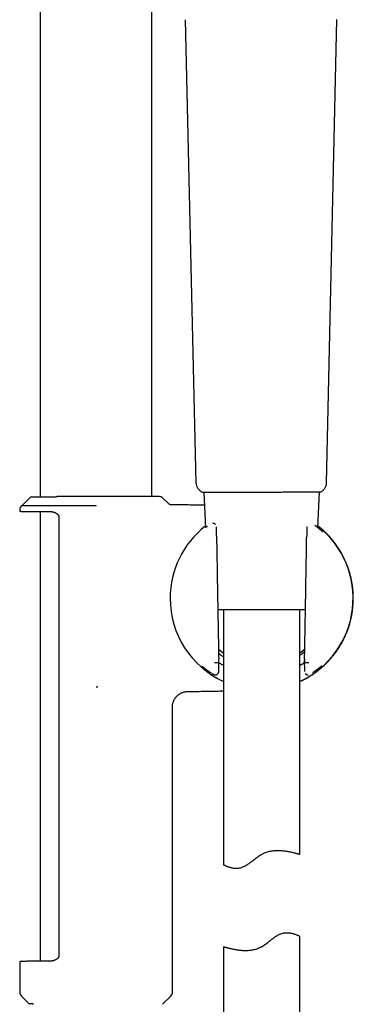
# Model space of a CAD drawing. Units: millimetres. Extents: x 8 to 1617, y 12 to 2639.
# Drawn here: x 1076 to 1141, y 1993 to 2186 of the extents above; entities that cross this region are included whole.
import ezdxf

# ---------------------------------------------------------------- set-up
doc = ezdxf.new("R2010")
doc.units = ezdxf.units.MM

msp = doc.modelspace()

# ---------------------------------------------------------------- linework, layer by layer
at = {"color": 7, "linetype": 'Continuous', "lineweight": 30}
for p, q in [((1079.99, 2457.88), (1079.99, 2092.04)), ((1101.89, 2092.16), (1101.89, 2457.88)), ((1110.59, 2094.81), (1108.51, 2185.74)), ((1138.15, 2185.75), (1136.14, 2094.81)), ((1111.85, 2093.01), (1111.87, 2093.01)), ((1112.09, 2093.01), (1112.39, 2086.04)), ((1134.49, 2086.04), (1134.8, 2093.09)), ((1135.11, 2093.11), (1135.12, 2093.11)), ((1077.85, 2091.87), (1076.35, 2090.37)), ((1083.33, 2092.16), (1083.3, 2092.15)), ((1083.38, 2092.16), (1083.33, 2092.16)), ((1105.06, 2090.85), (1104.03, 2091.87)), ((1075.94, 2089.56), (1075.94, 2089.47)), ((1079.99, 2089.23), (1079.99, 2000.99)), ((1090.94, 2090.36), (1090.95, 2090.41)), ((1083.64, 2088.2), (1083.64, 2002.02)), ((1114.59, 2084.42), (1114.55, 2086.23)), ((1132.33, 2086.23), (1132.3, 2084.42)), ((1132.34, 2086.23), (1132.35, 2086.23)), ((1134.15, 2086.3), (1133.89, 2086.49)), ((1114.58, 2084.42), (1114.58, 2084.42)), ((1114.58, 2084.42), (1114.59, 2084.42)), ((1132.29, 2084.42), (1132.3, 2084.42)), ((1132.05, 2069.91), (1114.83, 2069.91)), ((1115.94, 2069.91), (1115.94, 2019.93)), ((1130.94, 2021.97), (1130.94, 2069.91)), ((1130.94, 2061.05), (1131.9, 2061.71)), ((1131.81, 2060.11), (1131.85, 2057.86)), ((1114.89, 2059.52), (1114.89, 2059.52)), ((1114.89, 2059.52), (1115.06, 2059.52)), ((1115.03, 2057.86), (1115.06, 2059.57)), ((1131.82, 2059.52), (1131.99, 2059.52)), ((1131.99, 2059.52), (1131.99, 2059.52)), ((1090.94, 2054.86), (1091.24, 2054.81)), ((1091.27, 2054.85), (1091.24, 2054.81)), ((1105.94, 1994.93), (1105.94, 2050.91)), ((1130.94, 1955.91), (1130.94, 2005.89)), ((1115.94, 2003.85), (1115.94, 1955.91)), ((1075.94, 2000.76), (1075.94, 1994.93)), ((1076.23, 1994.22), (1077.74, 1992.71)), ((1103.96, 1992.54), (1105.65, 1994.22)), ((1077.74, 1992.71), (1078.44, 1992.71)), ((1078.44, 1992.71), (1078.63, 1992.54))]:
    msp.add_line(p, q, dxfattribs=at)
at = {"color": 7, "linetype": 'Continuous', "lineweight": 30, "flags": 128}
msp.add_lwpolyline([(1111.79, 2093.02), (1111.84, 2093.01), (1111.85, 2093.01)], dxfattribs=at)
at = {"color": 7, "linetype": 'Continuous', "lineweight": 30}
for centre, radius, start, end in [((1112.59, 2094.86), 2, 181.3108, 246.4303), ((1078.56, 2091.16), 1, 123.0122, 135), ((1103.33, 2091.16), 1, 45, 90), ((1123.44, 2072.21), 17.96, 128.0167, 180), ((1123.44, 2072.21), 17.96, 294.6793, 51.9833), ((1123.44, 2072.21), 17.96, 180, 245.3207), ((1076.94, 1994.93), 1, 180, 225), ((1104.94, 1994.93), 1, 315, 0)]:
    msp.add_arc(centre, radius, start, end, dxfattribs=at)
for centre, major_axis, ratio, start_param, end_param in [((1125.95, 2072.26), (16.75, 0.29), 0.988692, 2.299139, 2.299523), ((1120.93, 2072.26), (16.75, -0.29), 0.988692, 0.84207, 0.842454), ((1125.95, 2072.26), (16.75, 0.29), 0.988692, 3.985409, 3.987412), ((1120.93, 2072.26), (16.75, -0.29), 0.988692, 5.437366, 5.439368), ((1133.13, 2135.44), (1.31, 75.92), 0.001218, 3.079851, 3.141615)]:
    msp.add_ellipse(centre, major_axis=major_axis, ratio=ratio, start_param=start_param, end_param=end_param, dxfattribs=at)
for points, knots in [([(1136.14, 2094.81), (1136.13, 2094.74), (1136.12, 2094.57), (1136.07, 2094.33), (1135.99, 2094.09), (1135.88, 2093.86), (1135.73, 2093.63), (1135.55, 2093.43), (1135.35, 2093.25), (1135.19, 2093.16), (1135.12, 2093.11)], [0, 0, 0, 0, 0.114167, 0.233114, 0.35619, 0.482569, 0.611267, 0.741182, 0.871149, 1, 1, 1, 1]), ([(1111.85, 2093.01), (1111.85, 2093.01), (1111.85, 2093.01), (1111.86, 2093.01), (1111.87, 2093.01), (1111.88, 2093.01), (1111.89, 2093.01), (1111.91, 2093.01), (1111.93, 2093.01), (1111.96, 2093.01), (1112, 2093.01), (1112.05, 2093.01), (1112.14, 2093.01), (1112.26, 2093.01), (1112.41, 2093.01), (1112.58, 2093.01), (1112.78, 2093.01), (1113.04, 2093.01), (1113.34, 2093.01), (1113.68, 2093.01), (1114.04, 2093.01), (1114.44, 2093.02), (1114.86, 2093.02), (1115.31, 2093.02), (1115.79, 2093.02), (1116.29, 2093.02), (1116.82, 2093.02), (1117.36, 2093.02), (1117.93, 2093.02), (1118.51, 2093.02), (1119.11, 2093.03), (1119.73, 2093.03), (1120.35, 2093.03), (1120.99, 2093.03), (1121.63, 2093.03), (1122.28, 2093.04), (1122.72, 2093.04), (1122.93, 2093.04)], [0, 0, 0, 0, 0.00226, 0.008402, 0.016612, 0.027126, 0.040186, 0.052619, 0.066633, 0.081698, 0.097263, 0.112771, 0.142683, 0.171944, 0.201448, 0.231087, 0.260572, 0.2974, 0.334342, 0.371349, 0.408355, 0.445329, 0.482232, 0.519057, 0.555942, 0.592892, 0.629888, 0.666907, 0.70393, 0.74094, 0.777943, 0.814975, 0.852019, 0.88906, 0.926079, 0.963061, 1, 1, 1, 1]), ([(1122.93, 2093.04), (1123.1, 2093.04), (1123.46, 2093.04), (1123.81, 2093.04), (1123.98, 2093.05)], [0, 0, 0, 0, 0.500045, 1, 1, 1, 1]), ([(1123.98, 2093.05), (1124.11, 2093.05), (1124.37, 2093.05), (1124.74, 2093.05), (1125.07, 2093.05), (1125.36, 2093.06), (1125.61, 2093.06), (1125.84, 2093.06), (1126.05, 2093.06), (1126.26, 2093.06), (1126.47, 2093.06), (1126.83, 2093.06), (1127.34, 2093.06), (1127.97, 2093.07), (1128.59, 2093.07), (1129.2, 2093.07), (1129.78, 2093.08), (1130.34, 2093.08), (1130.88, 2093.08), (1131.39, 2093.08), (1131.87, 2093.08), (1132.33, 2093.08), (1132.75, 2093.09), (1133.14, 2093.09), (1133.5, 2093.09), (1133.82, 2093.09), (1134.12, 2093.09), (1134.39, 2093.09), (1134.62, 2093.09), (1134.76, 2093.09), (1134.84, 2093.09), (1134.89, 2093.09), (1134.93, 2093.09), (1134.97, 2093.09), (1135, 2093.09), (1135.05, 2093.09), (1135.09, 2093.11), (1135.11, 2093.11)], [0, 0, 0, 0, 0.023466, 0.044723, 0.063793, 0.080691, 0.095429, 0.108013, 0.120533, 0.132865, 0.145352, 0.157995, 0.197051, 0.236268, 0.275522, 0.314782, 0.354044, 0.393301, 0.432556, 0.471784, 0.510957, 0.550133, 0.58938, 0.628649, 0.667925, 0.707179, 0.746372, 0.790187, 0.834145, 0.878211, 0.89348, 0.909491, 0.926215, 0.943669, 0.962016, 0.981718, 1, 1, 1, 1]), ([(1134.84, 2093.09), (1134.86, 2093.09), (1134.89, 2093.09), (1134.93, 2093.09), (1134.97, 2093.09), (1135, 2093.09), (1135.05, 2093.09), (1135.08, 2093.1), (1135.09, 2093.11)], [0, 0, 0, 0, 0.154234, 0.31832, 0.489579, 0.66959, 0.862898, 1, 1, 1, 1]), ([(1135.05, 2093.1), (1135.06, 2093.1), (1135.08, 2093.1), (1135.1, 2093.11), (1135.12, 2093.11)], [0, 0, 0, 0, 0.244087, 1, 1, 1, 1]), ([(1078.12, 2092.04), (1078.1, 2092.04), (1078.06, 2092.03), (1078.03, 2092.01), (1078.01, 2092)], [0, 0, 0, 0, 0.527178, 1, 1, 1, 1]), ([(1083.03, 2092.04), (1082.97, 2092.04), (1082.8, 2092.04), (1082.53, 2092.04), (1082.23, 2092.04), (1081.97, 2092.04), (1081.74, 2092.04), (1081.55, 2092.04), (1081.39, 2092.04), (1081.25, 2092.04), (1081.12, 2092.04), (1081, 2092.04), (1080.79, 2092.04), (1080.51, 2092.04), (1080.18, 2092.04), (1079.86, 2092.04), (1079.57, 2092.04), (1079.31, 2092.04), (1079.07, 2092.04), (1078.87, 2092.04), (1078.74, 2092.04), (1078.65, 2092.04), (1078.61, 2092.04), (1078.56, 2092.04), (1078.51, 2092.04), (1078.45, 2092.04), (1078.39, 2092.04), (1078.33, 2092.04), (1078.27, 2092.04), (1078.22, 2092.04), (1078.17, 2092.04), (1078.14, 2092.04), (1078.13, 2092.04), (1078.12, 2092.04)], [0, 0, 0, 0, 0.018903, 0.057048, 0.09165, 0.122806, 0.15057, 0.17497, 0.194905, 0.212334, 0.229597, 0.24703, 0.264651, 0.315704, 0.367755, 0.419861, 0.471877, 0.523779, 0.575668, 0.626305, 0.673649, 0.688099, 0.702232, 0.717876, 0.736183, 0.757156, 0.780799, 0.807116, 0.83916, 0.874456, 0.913016, 0.954857, 1, 1, 1, 1]), ([(1083.28, 2092.15), (1083.26, 2092.14), (1083.2, 2092.13), (1083.11, 2092.1), (1083.05, 2092.06), (1083.03, 2092.04)], [0, 0, 0, 0, 0.260683, 0.681469, 1, 1, 1, 1]), ([(1083.03, 2092), (1083.03, 2092), (1083.03, 2092.01), (1083.03, 2092.03), (1083.03, 2092.03), (1083.03, 2092.04), (1083.03, 2092.04), (1083.03, 2092.04)], [0, 0, 0, 0, 0.19799, 0.437879, 0.7224, 0.966507, 1, 1, 1, 1]), ([(1103.33, 2092.16), (1103.32, 2092.16), (1103.32, 2092.16), (1103.25, 2092.16), (1103.15, 2092.16), (1103, 2092.16), (1102.83, 2092.16), (1102.64, 2092.16), (1102.44, 2092.16), (1102.21, 2092.16), (1101.96, 2092.16), (1101.68, 2092.16), (1101.4, 2092.16), (1101.13, 2092.16), (1100.86, 2092.16), (1100.58, 2092.16), (1100.28, 2092.16), (1099.97, 2092.16), (1099.65, 2092.16), (1099.29, 2092.16), (1098.89, 2092.16), (1098.46, 2092.16), (1098, 2092.16), (1097.53, 2092.16), (1097.05, 2092.16), (1096.55, 2092.16), (1096.02, 2092.16), (1095.47, 2092.16), (1094.92, 2092.16), (1094.35, 2092.16), (1093.78, 2092.16), (1093.15, 2092.16), (1092.48, 2092.16), (1091.76, 2092.16), (1091.04, 2092.16), (1090.32, 2092.16), (1089.65, 2092.16), (1089.02, 2092.16), (1088.45, 2092.16), (1087.88, 2092.16), (1087.31, 2092.16), (1086.76, 2092.16), (1086.25, 2092.16), (1085.78, 2092.16), (1085.36, 2092.16), (1084.94, 2092.16), (1084.54, 2092.16), (1084.14, 2092.16), (1083.76, 2092.16), (1083.51, 2092.16), (1083.38, 2092.16)], [0, 0, 0, 0, 0.026125, 0.052115, 0.078057, 0.104041, 0.130153, 0.151052, 0.171858, 0.192617, 0.213374, 0.234174, 0.255061, 0.271813, 0.288506, 0.305162, 0.321804, 0.338457, 0.355144, 0.371886, 0.392323, 0.412674, 0.43298, 0.453284, 0.473629, 0.494055, 0.515635, 0.537114, 0.558542, 0.579967, 0.60144, 0.623009, 0.649257, 0.675369, 0.701432, 0.727537, 0.753773, 0.775056, 0.796241, 0.817377, 0.838511, 0.85969, 0.880962, 0.898031, 0.915038, 0.932008, 0.948964, 0.965932, 0.982936, 1, 1, 1, 1]), ([(1105.75, 2090.55), (1105.69, 2090.56), (1105.56, 2090.57), (1105.37, 2090.63), (1105.2, 2090.72), (1105.1, 2090.8), (1105.06, 2090.85)], [0, 0, 0, 0, 0.247647, 0.5, 0.7523531, 1, 1, 1, 1]), ([(1112.2, 2090.46), (1112, 2090.46), (1111.3, 2090.48), (1110.1, 2090.5), (1108.6, 2090.52), (1107.15, 2090.54), (1106.19, 2090.55), (1105.75, 2090.55)], [0, 0, 0, 0, 0.095387, 0.323213, 0.556401, 0.79484, 1, 1, 1, 1]), ([(1076.35, 2090.37), (1076.32, 2090.35), (1076.26, 2090.3), (1076.17, 2090.21), (1076.1, 2090.11), (1076.04, 2090), (1075.99, 2089.89), (1075.96, 2089.78), (1075.94, 2089.67), (1075.94, 2089.6), (1075.94, 2089.56)], [0, 0, 0, 0, 0.1302532, 0.2608194, 0.3907182, 0.5189989, 0.644781, 0.7672867, 0.8858644, 1, 1, 1, 1]), ([(1075.94, 2089.47), (1075.94, 2089.44), (1075.95, 2089.4), (1075.97, 2089.36), (1076, 2089.32), (1076.03, 2089.3), (1076.08, 2089.27), (1076.12, 2089.27), (1076.14, 2089.27)], [0, 0, 0, 0, 0.239784, 0.368781, 0.500449, 0.632051, 0.760855, 1, 1, 1, 1]), ([(1076.14, 2089.27), (1076.14, 2089.27), (1076.15, 2089.27), (1076.23, 2089.27), (1076.35, 2089.26), (1076.5, 2089.26), (1076.69, 2089.26), (1076.89, 2089.26), (1077.13, 2089.26), (1077.39, 2089.26), (1077.71, 2089.25), (1078.09, 2089.25), (1078.54, 2089.25), (1079.04, 2089.24), (1079.53, 2089.24), (1080.02, 2089.23), (1080.48, 2089.23), (1080.97, 2089.22), (1081.48, 2089.22), (1081.83, 2089.22), (1082.01, 2089.22)], [0, 0, 0, 0, 0.061766, 0.123325, 0.184875, 0.246616, 0.297415, 0.348042, 0.398606, 0.44922, 0.499996, 0.563461, 0.626698, 0.689927, 0.753364, 0.8028, 0.852079, 0.901303, 0.950576, 1, 1, 1, 1]), ([(1090.94, 2090.36), (1090.77, 2090.36), (1090.44, 2090.36), (1089.94, 2090.36), (1089.44, 2090.36), (1088.86, 2090.36), (1088.2, 2090.36), (1087.54, 2090.36), (1086.97, 2090.36), (1086.4, 2090.36), (1085.76, 2090.37), (1085.1, 2090.37), (1084.5, 2090.36), (1083.96, 2090.36), (1083.43, 2090.36), (1082.91, 2090.36), (1082.4, 2090.36), (1081.91, 2090.36), (1081.42, 2090.37), (1080.97, 2090.37), (1080.53, 2090.37), (1080.12, 2090.37), (1079.72, 2090.37), (1079.35, 2090.37), (1079.01, 2090.37), (1078.7, 2090.37), (1078.4, 2090.37), (1078.14, 2090.37), (1077.91, 2090.37), (1077.71, 2090.37), (1077.52, 2090.37), (1077.31, 2090.37), (1077.1, 2090.37), (1076.91, 2090.37), (1076.75, 2090.37), (1076.62, 2090.37), (1076.52, 2090.37), (1076.43, 2090.37), (1076.38, 2090.37), (1076.35, 2090.37), (1076.35, 2090.37), (1076.35, 2090.37)], [0, 0, 0, 0, 0.021824, 0.043648, 0.065574, 0.0875, 0.120319, 0.153233, 0.17532, 0.197435, 0.230814, 0.264279, 0.29068, 0.317212, 0.34379, 0.370654, 0.397569, 0.424774, 0.452031, 0.479426, 0.50557, 0.531754, 0.558003, 0.584297, 0.608792, 0.633286, 0.657932, 0.682578, 0.702494, 0.72241, 0.742403, 0.762395, 0.795948, 0.82222, 0.848619, 0.875063, 0.901776, 0.928537, 0.955573, 0.982658, 1, 1, 1, 1]), ([(1081.99, 2089.22), (1082.05, 2089.22), (1082.17, 2089.21), (1082.33, 2089.19), (1082.46, 2089.16), (1082.58, 2089.13), (1082.66, 2089.1), (1082.74, 2089.08), (1082.81, 2089.05), (1082.89, 2089.02), (1082.98, 2088.97), (1083.07, 2088.92), (1083.16, 2088.87), (1083.24, 2088.81), (1083.32, 2088.75), (1083.39, 2088.69), (1083.45, 2088.63), (1083.5, 2088.57), (1083.55, 2088.5), (1083.6, 2088.41), (1083.64, 2088.31), (1083.64, 2088.24), (1083.64, 2088.2)], [0, 0, 0, 0, 0.095329, 0.177987, 0.247726, 0.304443, 0.350375, 0.386293, 0.417781, 0.461122, 0.514963, 0.56874, 0.612007, 0.659652, 0.716095, 0.753987, 0.791041, 0.829546, 0.865154, 0.906054, 0.951131, 1, 1, 1, 1]), ([(1114.37, 2086.68), (1114.36, 2086.69), (1114.34, 2086.72), (1114.27, 2086.77), (1114.19, 2086.83), (1114.1, 2086.87), (1114.02, 2086.9), (1113.96, 2086.91), (1113.91, 2086.92), (1113.87, 2086.92), (1113.85, 2086.92), (1113.84, 2086.92)], [0, 0, 0, 0, 0.0231133, 0.2279657, 0.3925421, 0.5436905, 0.6815134, 0.8053866, 0.862561, 0.9224663, 1, 1, 1, 1]), ([(1112.79, 2086.33), (1112.76, 2086.31), (1112.72, 2086.28), (1112.68, 2086.25), (1112.65, 2086.23)], [0, 0, 0, 0, 0.459195, 1, 1, 1, 1]), ([(1130.94, 2055.86), (1131.15, 2055.96), (1131.59, 2056.16), (1132.22, 2056.49), (1132.82, 2056.85), (1133.4, 2057.21), (1133.93, 2057.58), (1134.44, 2057.96), (1134.91, 2058.33), (1135.35, 2058.71), (1135.78, 2059.1), (1136.2, 2059.51), (1136.6, 2059.93), (1136.97, 2060.34), (1137.32, 2060.75), (1137.63, 2061.14), (1137.91, 2061.51), (1138.18, 2061.88), (1138.47, 2062.31), (1138.8, 2062.83), (1139.17, 2063.45), (1139.52, 2064.1), (1139.84, 2064.78), (1140.15, 2065.5), (1140.43, 2066.24), (1140.68, 2067.01), (1140.9, 2067.82), (1141.09, 2068.65), (1141.23, 2069.45), (1141.33, 2070.23), (1141.4, 2070.97), (1141.44, 2071.73), (1141.44, 2072.5), (1141.42, 2073.26), (1141.36, 2074.01), (1141.27, 2074.73), (1141.15, 2075.43), (1141.02, 2076.11), (1140.86, 2076.75), (1140.69, 2077.37), (1140.49, 2077.99), (1140.26, 2078.63), (1140.01, 2079.26), (1139.74, 2079.86), (1139.46, 2080.42), (1139.19, 2080.93), (1138.93, 2081.38), (1138.69, 2081.79), (1138.42, 2082.19), (1138.14, 2082.61), (1137.82, 2083.05), (1137.49, 2083.47), (1137.15, 2083.87), (1136.83, 2084.25), (1136.47, 2084.63), (1136.09, 2085.02), (1135.67, 2085.42), (1135.22, 2085.83), (1134.83, 2086.16), (1134.58, 2086.35), (1134.51, 2086.41)], [0, 0, 0, 0, 0.019158, 0.038854, 0.057893, 0.076302, 0.094104, 0.111006, 0.127333, 0.143084, 0.158258, 0.174799, 0.190592, 0.205635, 0.219927, 0.233468, 0.246256, 0.258292, 0.26991, 0.288899, 0.308403, 0.328419, 0.348947, 0.369984, 0.391529, 0.413579, 0.43613, 0.459173, 0.4827, 0.502661, 0.522929, 0.543485, 0.564308, 0.585201, 0.605578, 0.625383, 0.6446, 0.663214, 0.681211, 0.698579, 0.715313, 0.734603, 0.753095, 0.770847, 0.78791, 0.804324, 0.817534, 0.830333, 0.842984, 0.856632, 0.871434, 0.887413, 0.90019, 0.913664, 0.927854, 0.942772, 0.958431, 0.974845, 0.992032, 1, 1, 1, 1]), ([(1135.48, 2085.21), (1135.45, 2085.23), (1135.37, 2085.3), (1135.22, 2085.44), (1135, 2085.63), (1134.75, 2085.83), (1134.47, 2086.05), (1134.27, 2086.21), (1134.15, 2086.29), (1134.15, 2086.3)], [0, 0, 0, 0, 0.069844, 0.237584, 0.41462, 0.597821, 0.790589, 0.993297, 1, 1, 1, 1]), ([(1114.59, 2084.42), (1114.62, 2082.81), (1114.67, 2079.6), (1114.75, 2074.77), (1114.84, 2069.95), (1114.92, 2065.13), (1114.98, 2061.91), (1115.01, 2060.3)], [0, 0, 0, 0, 0.200017, 0.400008, 0.599991, 0.799982, 1, 1, 1, 1]), ([(1131.87, 2060.3), (1131.9, 2061.91), (1131.96, 2065.13), (1132.05, 2069.95), (1132.13, 2074.77), (1132.21, 2079.6), (1132.27, 2082.81), (1132.29, 2084.42)], [0, 0, 0, 0, 0.2000175, 0.400009, 0.5999916, 0.7999829, 1, 1, 1, 1]), ([(1132.3, 2084.42), (1132.3, 2084.42), (1132.3, 2084.42), (1132.3, 2084.42), (1132.3, 2084.42)], [0, 0, 0, 0, 0.830909, 1, 1, 1, 1]), ([(1115.94, 2061.48), (1115.85, 2061.54), (1115.6, 2061.71), (1115.28, 2061.96), (1115.05, 2062.16), (1114.97, 2062.22)], [0, 0, 0, 0, 0.257946, 0.760898, 1, 1, 1, 1]), ([(1114.98, 2062.18), (1114.99, 2062.16), (1115.14, 2062.03), (1115.46, 2061.78), (1115.78, 2061.55), (1115.94, 2061.44)], [0, 0, 0, 0, 0.039052, 0.506445, 1, 1, 1, 1]), ([(1131.91, 2062.22), (1131.84, 2062.16), (1131.59, 2061.94), (1131.26, 2061.69), (1131, 2061.52), (1130.94, 2061.48)], [0, 0, 0, 0, 0.227167, 0.822048, 1, 1, 1, 1]), ([(1130.94, 2061.44), (1131, 2061.47), (1131.19, 2061.61), (1131.5, 2061.84), (1131.77, 2062.05), (1131.89, 2062.16), (1131.91, 2062.18)], [0, 0, 0, 0, 0.160712, 0.580787, 0.956869, 1, 1, 1, 1]), ([(1114.99, 2061.52), (1115.03, 2061.46), (1115.28, 2061.14), (1115.65, 2060.94), (1115.94, 2060.77)], [0, 0, 0, 0, 0.179871, 1, 1, 1, 1]), ([(1115.04, 2059.69), (1115.04, 2059.69), (1115.03, 2059.7), (1115.03, 2059.72), (1115.03, 2059.76), (1115.03, 2059.8), (1115.02, 2059.85), (1115.02, 2059.91), (1115.02, 2059.99), (1115.01, 2060.09), (1115.01, 2060.19), (1115.01, 2060.27), (1115.01, 2060.3)], [0, 0, 0, 0, 0.122389, 0.185031, 0.249828, 0.370956, 0.434264, 0.500182, 0.621806, 0.750158, 0.873693, 1, 1, 1, 1]), ([(1115.06, 2059.52), (1115.06, 2059.53), (1115.06, 2059.54), (1115.06, 2059.59), (1115.06, 2059.64), (1115.06, 2059.67)], [0, 0, 0, 0, 0.277979, 0.558281, 1, 1, 1, 1]), ([(1131.87, 2060.3), (1131.87, 2060.27), (1131.87, 2060.2), (1131.87, 2060.09), (1131.87, 2059.99), (1131.86, 2059.89), (1131.86, 2059.81), (1131.85, 2059.75), (1131.85, 2059.7), (1131.85, 2059.69), (1131.85, 2059.69)], [0, 0, 0, 0, 0.1247477, 0.249931, 0.3747179, 0.4994108, 0.6253671, 0.7495584, 0.8746335, 1, 1, 1, 1]), ([(1111.74, 2058.88), (1111.74, 2058.88), (1111.77, 2058.86), (1111.82, 2058.82), (1111.9, 2058.75), (1112, 2058.67), (1112.13, 2058.57), (1112.29, 2058.44), (1112.48, 2058.3), (1112.7, 2058.13), (1112.97, 2057.94), (1113.24, 2057.74), (1113.43, 2057.61), (1113.51, 2057.56)], [0, 0, 0, 0, 0.026501, 0.094482, 0.169817, 0.252577, 0.342827, 0.440611, 0.545936, 0.658755, 0.778945, 0.906293, 1, 1, 1, 1]), ([(1113.65, 2057.47), (1113.69, 2057.45), (1113.77, 2057.39), (1113.88, 2057.33), (1113.96, 2057.28), (1114.03, 2057.25), (1114.1, 2057.22), (1114.17, 2057.2), (1114.25, 2057.18), (1114.33, 2057.17), (1114.41, 2057.18), (1114.49, 2057.19), (1114.58, 2057.22), (1114.69, 2057.27), (1114.79, 2057.34), (1114.86, 2057.42), (1114.92, 2057.49), (1114.96, 2057.57), (1115, 2057.67), (1115.02, 2057.76), (1115.02, 2057.83), (1115.03, 2057.86)], [0, 0, 0, 0, 0.105528, 0.197853, 0.277832, 0.346217, 0.403785, 0.451654, 0.492276, 0.530216, 0.566787, 0.602988, 0.641361, 0.692008, 0.756141, 0.792739, 0.831779, 0.872702, 0.914853, 0.957523, 1, 1, 1, 1]), ([(1114.89, 2059.52), (1114.89, 2059.52), (1114.88, 2059.52), (1114.85, 2059.52), (1114.79, 2059.51), (1114.72, 2059.51), (1114.64, 2059.51), (1114.54, 2059.51), (1114.44, 2059.51), (1114.32, 2059.51), (1114.24, 2059.51), (1114.19, 2059.51), (1114.18, 2059.51)], [0, 0, 0, 0, 0.107024, 0.217152, 0.324175, 0.434303, 0.541334, 0.651469, 0.758516, 0.868667, 0.973896, 1, 1, 1, 1]), ([(1115.07, 2059.58), (1115.26, 2059.45), (1115.53, 2059.27), (1115.85, 2059.09), (1115.94, 2059.04)], [0, 0, 0, 0, 0.702992, 1, 1, 1, 1]), ([(1130.94, 2059.04), (1131.03, 2059.09), (1131.34, 2059.26), (1131.63, 2059.45), (1131.81, 2059.58), (1131.82, 2059.58)], [0, 0, 0, 0, 0.274468, 0.976217, 1, 1, 1, 1]), ([(1132.7, 2059.51), (1132.69, 2059.51), (1132.65, 2059.51), (1132.56, 2059.51), (1132.45, 2059.51), (1132.34, 2059.51), (1132.24, 2059.51), (1132.16, 2059.51), (1132.09, 2059.51), (1132.04, 2059.52), (1132, 2059.52), (1132, 2059.52), (1131.99, 2059.52)], [0, 0, 0, 0, 0.026104, 0.133167, 0.243335, 0.350398, 0.460566, 0.567621, 0.677782, 0.784821, 0.894965, 1, 1, 1, 1]), ([(1133.51, 2057.66), (1133.53, 2057.67), (1133.64, 2057.75), (1133.84, 2057.88), (1134.09, 2058.06), (1134.3, 2058.22), (1134.49, 2058.36), (1134.64, 2058.48), (1134.78, 2058.59), (1134.89, 2058.67), (1134.98, 2058.75), (1135.05, 2058.81), (1135.11, 2058.86), (1135.16, 2058.9), (1135.2, 2058.93), (1135.23, 2058.95), (1135.23, 2058.95), (1135.23, 2058.96)], [0, 0, 0, 0, 0.015032, 0.121222, 0.221655, 0.316289, 0.405107, 0.488112, 0.565324, 0.636776, 0.702505, 0.762548, 0.816938, 0.865701, 0.916928, 0.965221, 1, 1, 1, 1]), ([(1132.01, 2057.44), (1132.02, 2057.43), (1132.05, 2057.39), (1132.11, 2057.33), (1132.19, 2057.27), (1132.3, 2057.22), (1132.39, 2057.19), (1132.46, 2057.18), (1132.5, 2057.18), (1132.53, 2057.17), (1132.55, 2057.18), (1132.55, 2057.18)], [0, 0, 0, 0, 0.050113, 0.241058, 0.393916, 0.534521, 0.780912, 0.835187, 0.889911, 0.95102, 1, 1, 1, 1]), ([(1105.94, 2050.91), (1105.94, 2051.01), (1105.95, 2051.2), (1105.99, 2051.47), (1106.05, 2051.73), (1106.13, 2051.97), (1106.22, 2052.19), (1106.33, 2052.39), (1106.44, 2052.58), (1106.56, 2052.74), (1106.68, 2052.88), (1106.8, 2053.01), (1106.94, 2053.15), (1107.1, 2053.29), (1107.29, 2053.42), (1107.5, 2053.54), (1107.72, 2053.66), (1107.97, 2053.76), (1108.26, 2053.84), (1108.57, 2053.9), (1108.79, 2053.91), (1108.9, 2053.91)], [0, 0, 0, 0, 0.062166, 0.122146, 0.179365, 0.233319, 0.283582, 0.329808, 0.379579, 0.422833, 0.460515, 0.498229, 0.536685, 0.585686, 0.635582, 0.686202, 0.738398, 0.796261, 0.859694, 0.92792, 1, 1, 1, 1]), ([(1108.9, 2053.91), (1109.26, 2053.92), (1110.14, 2053.93), (1111.53, 2053.95), (1113.05, 2053.98), (1114.52, 2054), (1115.48, 2054.02), (1115.94, 2054.03)], [0, 0, 0, 0, 0.154582, 0.37511, 0.590992, 0.80238, 1, 1, 1, 1]), ([(1115.94, 2019.93), (1115.94, 2019.93), (1115.95, 2019.93), (1115.99, 2019.91), (1116.06, 2019.87), (1116.19, 2019.81), (1116.35, 2019.73), (1116.56, 2019.64), (1116.8, 2019.55), (1117.05, 2019.46), (1117.32, 2019.38), (1117.58, 2019.32), (1117.84, 2019.28), (1118.1, 2019.25), (1118.38, 2019.23), (1118.68, 2019.24), (1118.98, 2019.27), (1119.3, 2019.33), (1119.62, 2019.43), (1119.95, 2019.56), (1120.25, 2019.72), (1120.52, 2019.88), (1120.75, 2020.03), (1121.04, 2020.23), (1121.34, 2020.46), (1121.68, 2020.71), (1121.99, 2020.96), (1122.32, 2021.21), (1122.65, 2021.46), (1122.98, 2021.69), (1123.28, 2021.88), (1123.58, 2022.04), (1123.88, 2022.19), (1124.22, 2022.33), (1124.59, 2022.46), (1125.01, 2022.57), (1125.43, 2022.65), (1125.84, 2022.7), (1126.25, 2022.73), (1126.65, 2022.73), (1127.03, 2022.72), (1127.43, 2022.7), (1127.83, 2022.66), (1128.24, 2022.6), (1128.62, 2022.54), (1129, 2022.46), (1129.38, 2022.38), (1129.7, 2022.31), (1129.97, 2022.24), (1130.16, 2022.19), (1130.33, 2022.14), (1130.49, 2022.1), (1130.63, 2022.06), (1130.75, 2022.02), (1130.81, 2022.01), (1130.84, 2022)], [0, 0, 0, 0, 0.018035, 0.035436, 0.059479, 0.083685, 0.108204, 0.132873, 0.156805, 0.180863, 0.20032, 0.219852, 0.236225, 0.252721, 0.269288, 0.285986, 0.302797, 0.319366, 0.336095, 0.353095, 0.370272, 0.384617, 0.396187, 0.407759, 0.431036, 0.447143, 0.463268, 0.482338, 0.501439, 0.517218, 0.53304, 0.547308, 0.56164, 0.576102, 0.594562, 0.613171, 0.632002, 0.650971, 0.669388, 0.687909, 0.706572, 0.72532, 0.747249, 0.769293, 0.791501, 0.813815, 0.839957, 0.866445, 0.886492, 0.906616, 0.920145, 0.939969, 0.959872, 0.979894, 1, 1, 1, 1]), ([(1130.84, 2022), (1130.87, 2021.99), (1130.92, 2021.98), (1130.94, 2021.97), (1130.94, 2021.97), (1130.94, 2021.97)], [0, 0, 0, 0, 0.4842214, 0.8526965, 1, 1, 1, 1]), ([(1115.94, 2003.85), (1115.94, 2003.85), (1115.94, 2003.85), (1115.96, 2003.85), (1115.99, 2003.84), (1116.05, 2003.82), (1116.15, 2003.79), (1116.3, 2003.75), (1116.48, 2003.7), (1116.64, 2003.66), (1116.85, 2003.6), (1117.1, 2003.54), (1117.42, 2003.46), (1117.75, 2003.39), (1118.03, 2003.33), (1118.28, 2003.28), (1118.55, 2003.24), (1118.85, 2003.19), (1119.22, 2003.15), (1119.61, 2003.11), (1120.02, 2003.09), (1120.42, 2003.09), (1120.82, 2003.11), (1121.23, 2003.15), (1121.65, 2003.21), (1122.07, 2003.31), (1122.49, 2003.43), (1122.9, 2003.59), (1123.3, 2003.77), (1123.67, 2003.98), (1124.03, 2004.22), (1124.39, 2004.48), (1124.79, 2004.78), (1125.2, 2005.11), (1125.65, 2005.46), (1126.05, 2005.75), (1126.41, 2005.98), (1126.72, 2006.16), (1127.04, 2006.31), (1127.36, 2006.43), (1127.68, 2006.51), (1127.99, 2006.56), (1128.3, 2006.59), (1128.56, 2006.59), (1128.81, 2006.57), (1129.06, 2006.54), (1129.34, 2006.49), (1129.64, 2006.42), (1129.93, 2006.33), (1130.19, 2006.24), (1130.41, 2006.14), (1130.6, 2006.06), (1130.73, 2006), (1130.82, 2005.95), (1130.88, 2005.92), (1130.93, 2005.9), (1130.95, 2005.89), (1130.94, 2005.89), (1130.94, 2005.89)], [0, 0, 0, 0, 0.011244, 0.023819, 0.036416, 0.049107, 0.073558, 0.098352, 0.117125, 0.135971, 0.148643, 0.173487, 0.198663, 0.217716, 0.236842, 0.249698, 0.262542, 0.280389, 0.298299, 0.318084, 0.33797, 0.354676, 0.372375, 0.390179, 0.40816, 0.426276, 0.444008, 0.461887, 0.479996, 0.498254, 0.513561, 0.532809, 0.552109, 0.575366, 0.598854, 0.622435, 0.638075, 0.653793, 0.669678, 0.685721, 0.701394, 0.717219, 0.733244, 0.749379, 0.760205, 0.776553, 0.792968, 0.815021, 0.837269, 0.860166, 0.883186, 0.906466, 0.929889, 0.94256, 0.960185, 0.977883, 0.997452, 1, 1, 1, 1]), ([(1083.64, 2002.02), (1083.64, 2001.99), (1083.64, 2001.93), (1083.61, 2001.85), (1083.58, 2001.77), (1083.53, 2001.69), (1083.46, 2001.6), (1083.37, 2001.51), (1083.28, 2001.44), (1083.19, 2001.38), (1083.1, 2001.32), (1083, 2001.26), (1082.89, 2001.21), (1082.81, 2001.17), (1082.74, 2001.14), (1082.67, 2001.12), (1082.58, 2001.09), (1082.47, 2001.06), (1082.33, 2001.03), (1082.17, 2001.01), (1082.05, 2001.01), (1081.99, 2001)], [0, 0, 0, 0, 0.0402188, 0.0774376, 0.1112186, 0.1415592, 0.2019744, 0.2628197, 0.3178502, 0.364042, 0.4143723, 0.4762431, 0.5358108, 0.5815794, 0.6131662, 0.648761, 0.69501, 0.7518542, 0.821771, 0.9046045, 1, 1, 1, 1]), ([(1076.14, 2000.96), (1076.12, 2000.95), (1076.08, 2000.95), (1076.03, 2000.93), (1076, 2000.9), (1075.97, 2000.87), (1075.95, 2000.82), (1075.94, 2000.78), (1075.94, 2000.76)], [0, 0, 0, 0, 0.239122, 0.367923, 0.499527, 0.631201, 0.760204, 1, 1, 1, 1]), ([(1082.01, 2001.01), (1081.79, 2001.01), (1081.35, 2001), (1080.72, 2001), (1080.13, 2000.99), (1079.6, 2000.99), (1079.14, 2000.98), (1078.74, 2000.98), (1078.36, 2000.98), (1078.01, 2000.97), (1077.66, 2000.97), (1077.32, 2000.97), (1077, 2000.96), (1076.73, 2000.96), (1076.53, 2000.96), (1076.38, 2000.96), (1076.27, 2000.96), (1076.2, 2000.96), (1076.15, 2000.96), (1076.14, 2000.96), (1076.14, 2000.96)], [0, 0, 0, 0, 0.0617637, 0.1233218, 0.184875, 0.2466241, 0.2974241, 0.3480508, 0.3986156, 0.44923, 0.5000053, 0.5634701, 0.6267077, 0.6899356, 0.7533717, 0.802813, 0.8520942, 0.9013176, 0.9505863, 1, 1, 1, 1])]:
    msp.add_open_spline(points, degree=3, knots=knots, dxfattribs=at)

doc.saveas('drawing.dxf')
